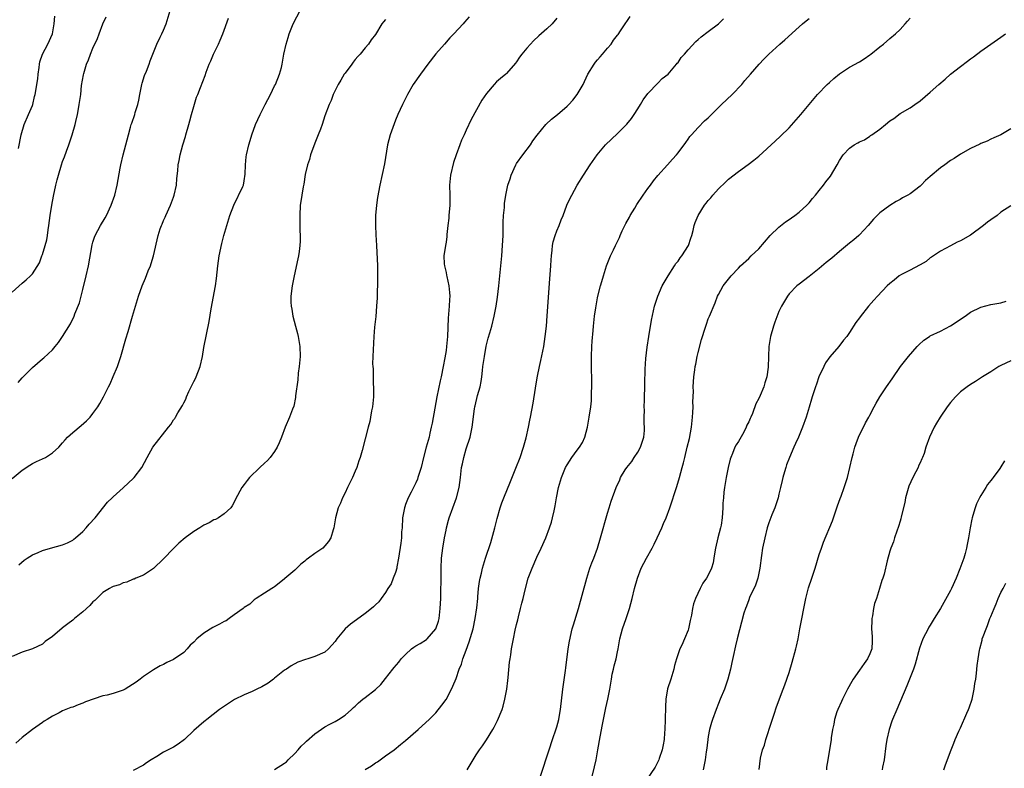
# Model space of a CAD drawing. Units: inches. Extents: x 2637000 to 2640000, y 1515000 to 1518000.
# Drawn here: x 2639330 to 2639526, y 1517717 to 1517866 of the extents above; entities that cross this region are included whole.
import ezdxf

# ---------------------------------------------------------------- set-up
doc = ezdxf.new("R2010")
doc.units = ezdxf.units.IN
doc.header["$MEASUREMENT"] = 0
doc.layers.add('LD26371515_10ft', color=62, linetype='Continuous')

msp = doc.modelspace()

# ---------------------------------------------------------------- linework, layer by layer
at = {"layer": 'LD26371515_10ft'}
for points, elevation in [([(2639330.34, 1517757.66), (2639331.39, 1517758.61), (2639331.96, 1517759), (2639333, 1517759.63), (2639334.13, 1517760.13), (2639335, 1517760.54), (2639336.6, 1517761), (2639339, 1517761.63), (2639339.95, 1517762.05), (2639341, 1517762.59), (2639341.24, 1517762.76), (2639341.53, 1517763), (2639343, 1517764.31), (2639343.67, 1517765), (2639344.25, 1517765.75), (2639345.47, 1517767), (2639347.89, 1517770.11), (2639348.81, 1517771), (2639349, 1517771.15), (2639351, 1517772.97), (2639352.04, 1517773.96), (2639353, 1517774.81), (2639353.19, 1517775), (2639354.68, 1517777), (2639355.73, 1517779), (2639356.88, 1517781), (2639360, 1517785), (2639360.46, 1517785.54), (2639361, 1517786.42), (2639361.27, 1517786.73), (2639361.37, 1517787), (2639361.84, 1517787.84), (2639362.74, 1517789.26), (2639363, 1517789.81), (2639363.43, 1517790.57), (2639363.57, 1517791), (2639364.04, 1517792.04), (2639365, 1517794.05), (2639365.35, 1517794.65), (2639365.5, 1517795), (2639366.25, 1517797), (2639366.7, 1517799), (2639367, 1517800.76), (2639368.04, 1517805.96), (2639368.46, 1517808.46), (2639369.33, 1517813), (2639369.53, 1517814.47), (2639369.78, 1517817), (2639370.05, 1517819), (2639370.55, 1517821.45), (2639370.96, 1517823), (2639371.52, 1517825), (2639372.14, 1517827), (2639372.97, 1517829.03), (2639374.72, 1517832.72), (2639374.83, 1517833), (2639375, 1517833.86), (2639375.2, 1517835.2), (2639375.23, 1517837), (2639375.38, 1517838.62), (2639375.45, 1517839), (2639375.91, 1517841), (2639376.17, 1517841.83), (2639376.49, 1517843), (2639377.25, 1517845), (2639378.17, 1517847), (2639379.15, 1517849), (2639380.18, 1517851), (2639381, 1517852.69), (2639381.17, 1517853), (2639382.02, 1517855), (2639382.37, 1517856.37), (2639382.51, 1517857), (2639382.86, 1517859), (2639383.3, 1517861), (2639383.71, 1517862.29), (2639383.89, 1517863), (2639384.72, 1517865), (2639387.54, 1517870.46)], 9320), ([(2639330.17, 1517793.83), (2639331, 1517794.8), (2639333, 1517796.83), (2639335, 1517798.53), (2639335.27, 1517798.73), (2639337, 1517800.32), (2639337.54, 1517801), (2639338.21, 1517801.79), (2639339, 1517802.96), (2639340.54, 1517805.46), (2639341.29, 1517807), (2639341.44, 1517807.44), (2639342.34, 1517809.66), (2639343, 1517812.31), (2639343.69, 1517815), (2639344.14, 1517817), (2639344.86, 1517821.14), (2639345, 1517821.66), (2639345.33, 1517822.67), (2639345.47, 1517823), (2639346.53, 1517825), (2639347.46, 1517826.54), (2639347.7, 1517827), (2639348.65, 1517829), (2639349.35, 1517831), (2639349.8, 1517833), (2639350.39, 1517836.39), (2639350.52, 1517837), (2639351.02, 1517839.02), (2639351.56, 1517841), (2639352.06, 1517843), (2639352.47, 1517844.47), (2639352.6, 1517845), (2639352.69, 1517845.31), (2639353.3, 1517847), (2639353.41, 1517847.41), (2639353.92, 1517849), (2639354.13, 1517849.87), (2639354.28, 1517851), (2639354.69, 1517853), (2639354.75, 1517853.25), (2639355.24, 1517854.76), (2639355.63, 1517855.63), (2639356.15, 1517857), (2639356.34, 1517857.66), (2639356.89, 1517859), (2639357.67, 1517861), (2639358.35, 1517862.35), (2639358.66, 1517863), (2639359, 1517863.73), (2639359.53, 1517865), (2639360.71, 1517869)], 9340), ([(2639329, 1517811.75), (2639331, 1517813.56), (2639331.79, 1517814.21), (2639332.66, 1517815), (2639333, 1517815.4), (2639334.4, 1517817.6), (2639334.9, 1517819), (2639335, 1517819.23), (2639335.56, 1517821), (2639335.87, 1517822.13), (2639336, 1517823), (2639336.13, 1517824.13), (2639336.27, 1517825), (2639336.52, 1517827), (2639336.84, 1517829), (2639337.18, 1517830.82), (2639337.64, 1517833), (2639337.93, 1517834.07), (2639338.15, 1517835), (2639338.77, 1517837), (2639339, 1517837.68), (2639339.37, 1517838.63), (2639339.76, 1517839.76), (2639340.22, 1517841), (2639340.9, 1517843), (2639341.47, 1517845), (2639341.63, 1517845.63), (2639341.94, 1517847), (2639342.17, 1517848.17), (2639342.3, 1517849), (2639342.58, 1517851), (2639342.77, 1517852.77), (2639343.12, 1517854.88), (2639343.18, 1517855.18), (2639343.75, 1517857), (2639344.16, 1517857.84), (2639344.51, 1517859), (2639345, 1517860.18), (2639345.9, 1517862.1), (2639346.25, 1517863), (2639346.98, 1517865.02), (2639347.6, 1517866.4)], 9350), ([(2639329, 1517774.78), (2639331, 1517776.46), (2639332.53, 1517777.47), (2639333, 1517777.75), (2639333.82, 1517778.18), (2639335, 1517778.7), (2639335.61, 1517779), (2639337, 1517779.87), (2639338.22, 1517781), (2639339, 1517781.85), (2639339.5, 1517782.5), (2639339.97, 1517783), (2639341, 1517783.94), (2639342.68, 1517785.32), (2639343.74, 1517786.26), (2639344.43, 1517787), (2639345, 1517787.7), (2639345.95, 1517789), (2639346.35, 1517789.65), (2639347.13, 1517791), (2639348.11, 1517793), (2639348.42, 1517793.58), (2639349.02, 1517795.02), (2639349.87, 1517797), (2639350.54, 1517799), (2639351.5, 1517802.5), (2639351.97, 1517803.97), (2639352.87, 1517807), (2639353.45, 1517809), (2639354.06, 1517811), (2639354.75, 1517813), (2639355.45, 1517814.55), (2639355.98, 1517815.98), (2639356.42, 1517817), (2639356.57, 1517817.43), (2639357.02, 1517819), (2639357.93, 1517823), (2639358.35, 1517824.35), (2639358.57, 1517825), (2639358.71, 1517825.29), (2639359, 1517825.97), (2639359.32, 1517826.68), (2639359.43, 1517827), (2639360.36, 1517829), (2639361, 1517830.61), (2639361.14, 1517831), (2639361.56, 1517833), (2639361.67, 1517834.33), (2639361.85, 1517835.85), (2639361.93, 1517837), (2639362.08, 1517837.92), (2639362.29, 1517839), (2639362.83, 1517841), (2639363.33, 1517842.67), (2639363.41, 1517843), (2639364, 1517845), (2639364.21, 1517845.79), (2639364.58, 1517847), (2639365, 1517848.59), (2639365.56, 1517850.44), (2639365.81, 1517851), (2639366.35, 1517852.35), (2639367.23, 1517854.77), (2639367.44, 1517855.44), (2639368.04, 1517857), (2639368.36, 1517857.64), (2639368.94, 1517859), (2639369.91, 1517861), (2639370.25, 1517861.75), (2639370.76, 1517863), (2639371.88, 1517866.12)], 9330), ([(2639419.59, 1517866.41), (2639418.66, 1517865.34), (2639418.39, 1517865), (2639416.56, 1517863), (2639415.78, 1517862.22), (2639414.68, 1517861), (2639413, 1517859.03), (2639411.42, 1517857), (2639409.92, 1517855), (2639408.52, 1517853), (2639407.34, 1517851), (2639406.35, 1517849), (2639405.48, 1517847), (2639405, 1517845.87), (2639404.44, 1517844.44), (2639403.91, 1517843), (2639403.38, 1517841), (2639402.8, 1517837.2), (2639401.86, 1517833), (2639401.42, 1517830.58), (2639401.19, 1517829), (2639401, 1517827), (2639401.01, 1517825), (2639401.12, 1517823.12), (2639401.23, 1517821), (2639401.41, 1517817), (2639401.44, 1517815.44), (2639401.44, 1517814.56), (2639401.33, 1517810.67), (2639401.25, 1517809), (2639401.07, 1517806.93), (2639400.85, 1517804.85), (2639400.71, 1517803), (2639400.52, 1517799), (2639400.46, 1517797.54), (2639400.48, 1517797), (2639400.54, 1517796.54), (2639400.53, 1517795), (2639400.53, 1517793.47), (2639400.6, 1517793), (2639400.62, 1517792.62), (2639400.6, 1517791), (2639400.42, 1517789), (2639400.26, 1517788.26), (2639400.04, 1517787), (2639399.87, 1517786.14), (2639399.54, 1517785), (2639398.35, 1517780.35), (2639397.96, 1517779), (2639397.71, 1517778.29), (2639397.32, 1517777), (2639397, 1517776.24), (2639396.45, 1517775), (2639395.48, 1517773), (2639395, 1517771.97), (2639394.49, 1517771), (2639394.07, 1517769.93), (2639393.63, 1517769), (2639393.1, 1517767), (2639392.77, 1517765), (2639392.65, 1517764.65), (2639392.15, 1517763), (2639391.68, 1517762.32), (2639391, 1517761.43), (2639390.55, 1517761), (2639389, 1517759.94), (2639387.76, 1517759), (2639387.31, 1517758.69), (2639387, 1517758.41), (2639386.2, 1517757.8), (2639385.42, 1517757), (2639385, 1517756.62), (2639383.06, 1517754.94), (2639383, 1517754.88), (2639381.93, 1517754.07), (2639381, 1517753.32), (2639380.82, 1517753.18), (2639380.49, 1517753), (2639379, 1517752.04), (2639377.37, 1517751), (2639377, 1517750.75), (2639376.1, 1517749.9), (2639375, 1517749.21), (2639374.76, 1517749), (2639373, 1517747.73), (2639372.04, 1517747), (2639371.41, 1517746.59), (2639371, 1517746.44), (2639370.11, 1517745.89), (2639368.77, 1517745.23), (2639367, 1517744.15), (2639365.6, 1517743), (2639365, 1517742.36), (2639364.29, 1517741.71), (2639363.72, 1517741), (2639363, 1517740.27), (2639361, 1517738.89), (2639359.68, 1517738.32), (2639359, 1517737.91), (2639358.36, 1517737.64), (2639357, 1517736.84), (2639355, 1517735.52), (2639354.37, 1517735), (2639353.59, 1517734.41), (2639351.43, 1517733), (2639351, 1517732.79), (2639349, 1517732.15), (2639347.81, 1517731.81), (2639347, 1517731.67), (2639343.53, 1517730.47), (2639343, 1517730.21), (2639342.08, 1517729.92), (2639341, 1517729.46), (2639340.65, 1517729.35), (2639339, 1517728.68), (2639338.29, 1517728.29), (2639337, 1517727.65), (2639335.94, 1517727), (2639335.36, 1517726.64), (2639335, 1517726.39), (2639333, 1517724.98), (2639331, 1517723.43), (2639329.72, 1517722.28)], 9300), ([(2639330.26, 1517840.26), (2639330.77, 1517843), (2639331.4, 1517845), (2639332.26, 1517847), (2639333, 1517848.77), (2639333.08, 1517849), (2639333.43, 1517850.57), (2639333.55, 1517851), (2639333.72, 1517851.72), (2639333.88, 1517853), (2639334.07, 1517854.07), (2639334.12, 1517855), (2639334.36, 1517856.36), (2639334.41, 1517857), (2639334.51, 1517857.49), (2639335.03, 1517858.97), (2639336.04, 1517861), (2639336.97, 1517863), (2639337.31, 1517865), (2639337.45, 1517866.55)], 9360), ([(2639437, 1517866.13), (2639436.02, 1517865), (2639435, 1517864), (2639433.39, 1517862.61), (2639432.36, 1517861.64), (2639431.72, 1517861), (2639431, 1517860.16), (2639430.04, 1517859), (2639429.59, 1517858.41), (2639429, 1517857.48), (2639428.79, 1517857.21), (2639427, 1517855.14), (2639426.85, 1517855), (2639425.82, 1517854.18), (2639425, 1517853.48), (2639424.55, 1517853), (2639423, 1517851.21), (2639422.12, 1517849.88), (2639420, 1517846), (2639419, 1517843.88), (2639418.6, 1517843), (2639418.08, 1517841.92), (2639417.76, 1517841), (2639417.02, 1517839), (2639416.51, 1517837.49), (2639415.9, 1517835), (2639415.7, 1517833), (2639415.74, 1517831), (2639415.74, 1517829), (2639415.56, 1517827), (2639415.53, 1517826.47), (2639415.37, 1517825), (2639415.19, 1517823.19), (2639415.18, 1517822.82), (2639415, 1517821.69), (2639414.87, 1517821), (2639414.57, 1517819), (2639414.63, 1517817.37), (2639414.68, 1517817), (2639414.75, 1517816.75), (2639415, 1517815.69), (2639415.12, 1517815.12), (2639415.15, 1517814.85), (2639415.56, 1517813), (2639415.71, 1517811.71), (2639415.73, 1517811), (2639415.66, 1517810.34), (2639415.6, 1517809), (2639415.41, 1517806.59), (2639415.3, 1517803), (2639415.12, 1517801), (2639415, 1517800.21), (2639414.75, 1517798.75), (2639414.41, 1517797), (2639414.01, 1517795), (2639413.82, 1517794.18), (2639413.2, 1517791), (2639412.78, 1517788.78), (2639412.24, 1517785.76), (2639412.09, 1517785), (2639411.81, 1517783.81), (2639411.63, 1517783), (2639411.07, 1517781), (2639410.54, 1517779), (2639410.05, 1517777), (2639409.44, 1517775), (2639409.32, 1517774.68), (2639409, 1517773.96), (2639408.07, 1517772.07), (2639407.52, 1517771), (2639407.36, 1517770.64), (2639407, 1517769.63), (2639406.81, 1517769.19), (2639406.76, 1517769), (2639406.4, 1517767), (2639406.28, 1517765), (2639406.21, 1517764.21), (2639406.16, 1517763), (2639406.04, 1517761.96), (2639405.6, 1517759), (2639405.27, 1517757.27), (2639405.23, 1517757), (2639405, 1517756.17), (2639404.55, 1517755), (2639404.1, 1517753.9), (2639403.48, 1517753), (2639403, 1517752.22), (2639402.14, 1517751), (2639401.69, 1517750.31), (2639401, 1517749.76), (2639400.65, 1517749.35), (2639400.23, 1517749), (2639399, 1517748.04), (2639397.25, 1517746.75), (2639396.08, 1517745.92), (2639395, 1517745), (2639393.35, 1517743), (2639393, 1517742.47), (2639391.68, 1517741), (2639391, 1517740.36), (2639389, 1517739.48), (2639387.6, 1517739), (2639387.12, 1517738.88), (2639385.63, 1517738.37), (2639384.33, 1517737.67), (2639383.37, 1517737), (2639383, 1517736.8), (2639381, 1517735.21), (2639380.78, 1517735), (2639379.77, 1517734.23), (2639378.5, 1517733.5), (2639377.48, 1517733), (2639376.57, 1517732.57), (2639375, 1517731.91), (2639373.06, 1517730.94), (2639371.85, 1517730.15), (2639370.13, 1517729), (2639367.56, 1517727), (2639367.26, 1517726.74), (2639367, 1517726.55), (2639365, 1517724.78), (2639363.15, 1517723), (2639361.92, 1517722.08), (2639361, 1517721.53), (2639359, 1517720.5), (2639357.68, 1517719.68), (2639356.53, 1517719), (2639355.61, 1517718.39), (2639355, 1517717.92), (2639353, 1517716.89)], 9290), ([(2639381, 1517717.05), (2639383, 1517718.34), (2639383.38, 1517718.62), (2639383.72, 1517719), (2639385, 1517720.25), (2639385.66, 1517721), (2639386.3, 1517721.7), (2639387, 1517722.35), (2639387.32, 1517722.68), (2639389, 1517724.14), (2639391, 1517725.53), (2639391.94, 1517726.06), (2639393, 1517726.57), (2639393.71, 1517727), (2639395, 1517727.85), (2639396.27, 1517729), (2639396.64, 1517729.36), (2639397, 1517729.65), (2639397.68, 1517730.32), (2639398.49, 1517731), (2639399, 1517731.37), (2639401, 1517732.93), (2639402.06, 1517733.94), (2639403, 1517735.1), (2639404.49, 1517737), (2639404.7, 1517737.3), (2639405.64, 1517738.36), (2639406.13, 1517739), (2639407, 1517739.92), (2639408.19, 1517741), (2639408.65, 1517741.35), (2639409, 1517741.58), (2639409.91, 1517742.09), (2639411.13, 1517742.87), (2639411.27, 1517743), (2639412.99, 1517745), (2639413.5, 1517746.5), (2639413.62, 1517747), (2639413.87, 1517749), (2639413.95, 1517751), (2639414.03, 1517756.03), (2639414.03, 1517757), (2639414.11, 1517759), (2639414.34, 1517761), (2639414.69, 1517763), (2639415, 1517764.56), (2639415.09, 1517765), (2639415.49, 1517766.51), (2639415.63, 1517767), (2639416.33, 1517769), (2639417.05, 1517770.95), (2639417.6, 1517773), (2639417.89, 1517775), (2639418.1, 1517777), (2639418.27, 1517777.73), (2639418.51, 1517779), (2639419, 1517780.67), (2639419.77, 1517783), (2639419.99, 1517783.99), (2639420.2, 1517785), (2639420.64, 1517788.64), (2639420.7, 1517789), (2639420.77, 1517789.23), (2639421.24, 1517791.24), (2639421.75, 1517793), (2639421.95, 1517794.05), (2639422.1, 1517795), (2639422.26, 1517796.26), (2639422.33, 1517797), (2639422.6, 1517799), (2639422.96, 1517801.04), (2639423.37, 1517802.63), (2639423.71, 1517803.71), (2639424.08, 1517805), (2639424.58, 1517807), (2639424.96, 1517809), (2639425.21, 1517810.79), (2639425.48, 1517813), (2639425.69, 1517815), (2639426.07, 1517819), (2639426.22, 1517821), (2639426.3, 1517823), (2639426.33, 1517824.33), (2639426.33, 1517825), (2639426.32, 1517825.68), (2639426.4, 1517827), (2639426.58, 1517828.58), (2639426.57, 1517829), (2639426.62, 1517829.38), (2639426.86, 1517831), (2639427.28, 1517833), (2639427.73, 1517834.27), (2639427.92, 1517835), (2639428.84, 1517837), (2639429, 1517837.27), (2639430.21, 1517839), (2639431.72, 1517841), (2639432.23, 1517841.77), (2639433.07, 1517842.93), (2639434.78, 1517845), (2639434.88, 1517845.12), (2639435.89, 1517846.11), (2639437.09, 1517847), (2639439, 1517848.66), (2639439.35, 1517849), (2639440.12, 1517849.88), (2639441.03, 1517850.97), (2639442.19, 1517853), (2639442.47, 1517853.53), (2639443.14, 1517855), (2639444.36, 1517857), (2639444.62, 1517857.38), (2639445, 1517857.84), (2639445.53, 1517858.47), (2639446.01, 1517859), (2639447, 1517860.18), (2639447.72, 1517861), (2639448.22, 1517861.78), (2639449, 1517862.74), (2639449.1, 1517862.9), (2639449.6, 1517863.6), (2639450.51, 1517865), (2639451, 1517865.65), (2639451.54, 1517866.46)], 9280), ([(2639419.2, 1517717), (2639420.38, 1517719), (2639421, 1517720.01), (2639421.64, 1517721), (2639422.22, 1517721.78), (2639423.04, 1517722.96), (2639424.31, 1517725), (2639424.55, 1517725.44), (2639425.22, 1517726.78), (2639426.12, 1517729), (2639426.33, 1517729.67), (2639426.68, 1517731), (2639427.06, 1517733), (2639427.28, 1517734.72), (2639427.35, 1517735.35), (2639427.61, 1517738.39), (2639427.69, 1517739), (2639427.83, 1517739.83), (2639428, 1517741), (2639428.38, 1517743), (2639428.73, 1517744.73), (2639429, 1517745.82), (2639429.25, 1517746.75), (2639429.38, 1517747.38), (2639429.8, 1517749), (2639430.04, 1517750.04), (2639430.29, 1517751), (2639430.69, 1517752.69), (2639431.32, 1517755), (2639432.05, 1517757), (2639433, 1517759.17), (2639433.89, 1517761), (2639434.77, 1517763), (2639435.54, 1517765), (2639435.89, 1517766.11), (2639436.13, 1517767), (2639436.42, 1517768.42), (2639436.63, 1517769.37), (2639436.89, 1517771), (2639437.28, 1517773), (2639437.87, 1517775), (2639438.71, 1517777), (2639439, 1517777.51), (2639439.96, 1517779), (2639441, 1517780.43), (2639441.44, 1517781), (2639442.04, 1517781.96), (2639442.53, 1517783), (2639443.05, 1517785), (2639443.4, 1517787), (2639443.69, 1517789), (2639443.81, 1517790.19), (2639443.86, 1517791), (2639443.86, 1517791.86), (2639443.9, 1517793), (2639443.89, 1517794.11), (2639443.81, 1517797), (2639443.84, 1517799), (2639443.94, 1517801), (2639443.98, 1517802.02), (2639444.16, 1517804.16), (2639444.21, 1517805), (2639444.3, 1517805.7), (2639444.45, 1517807), (2639444.67, 1517808.67), (2639445, 1517810.63), (2639445.07, 1517811), (2639445.6, 1517813), (2639445.89, 1517813.89), (2639446.21, 1517815), (2639446.83, 1517817), (2639447.63, 1517819), (2639448.18, 1517820.18), (2639448.59, 1517821), (2639448.74, 1517821.26), (2639449.38, 1517822.62), (2639449.51, 1517823), (2639449.92, 1517823.92), (2639450.43, 1517825), (2639450.63, 1517825.37), (2639451.35, 1517826.65), (2639451.53, 1517827), (2639452.41, 1517828.41), (2639452.85, 1517829.15), (2639454.11, 1517831), (2639455, 1517832.35), (2639455.51, 1517833), (2639456.13, 1517833.87), (2639457, 1517834.93), (2639458.9, 1517837), (2639459.87, 1517838.13), (2639460.67, 1517839), (2639461, 1517839.42), (2639462.52, 1517841.48), (2639463, 1517842.09), (2639463.35, 1517842.65), (2639463.68, 1517843), (2639465, 1517844.43), (2639466.26, 1517845.74), (2639467, 1517846.38), (2639467.29, 1517846.71), (2639469.64, 1517849), (2639471.72, 1517851), (2639473.65, 1517853), (2639474.27, 1517853.73), (2639475.39, 1517855), (2639477.09, 1517857), (2639478.01, 1517857.99), (2639479, 1517859), (2639481.21, 1517861), (2639482.16, 1517861.84), (2639485, 1517864.42), (2639485.68, 1517865), (2639486.42, 1517865.58), (2639487, 1517866.07)], 9260), ([(2639433.74, 1517715.74), (2639435.43, 1517721), (2639436.11, 1517723), (2639436.87, 1517725.13), (2639437, 1517725.56), (2639437.39, 1517727), (2639437.46, 1517727.46), (2639437.73, 1517729), (2639438.18, 1517733), (2639438.71, 1517736.71), (2639438.75, 1517737.25), (2639439.2, 1517741), (2639439.45, 1517742.55), (2639440.04, 1517745), (2639440.25, 1517745.75), (2639441.24, 1517749), (2639442.9, 1517755), (2639443.54, 1517757), (2639443.91, 1517758.09), (2639444.28, 1517759), (2639445.01, 1517761), (2639445.64, 1517763), (2639447, 1517767.91), (2639447.32, 1517769), (2639447.72, 1517770.28), (2639448.71, 1517773), (2639449.44, 1517774.56), (2639449.6, 1517775), (2639450.53, 1517776.53), (2639450.83, 1517777), (2639451.81, 1517778.19), (2639452.31, 1517779), (2639453, 1517780.06), (2639453.57, 1517781), (2639454.23, 1517783), (2639454.34, 1517784.34), (2639454.35, 1517785), (2639454.31, 1517785.69), (2639454.3, 1517787), (2639454.33, 1517788.33), (2639454.31, 1517789), (2639454.36, 1517790.36), (2639454.44, 1517793.56), (2639454.47, 1517796.47), (2639454.59, 1517798.59), (2639454.86, 1517800.86), (2639455.2, 1517803), (2639455.77, 1517806.23), (2639456.35, 1517809), (2639456.96, 1517811), (2639457.87, 1517813), (2639459.02, 1517815), (2639460.32, 1517817), (2639460.57, 1517817.43), (2639461, 1517817.95), (2639461.43, 1517818.57), (2639461.76, 1517819), (2639463.06, 1517821), (2639463.52, 1517822.48), (2639463.74, 1517823), (2639464.03, 1517824.03), (2639464.22, 1517825), (2639464.42, 1517825.58), (2639464.96, 1517827), (2639466.23, 1517829), (2639466.59, 1517829.41), (2639467, 1517829.98), (2639467.5, 1517830.5), (2639467.9, 1517831), (2639469, 1517832.28), (2639470.41, 1517833.59), (2639471, 1517834.19), (2639473, 1517835.72), (2639474.91, 1517837.09), (2639476.04, 1517837.96), (2639477, 1517838.77), (2639480.27, 1517841.73), (2639481.3, 1517842.7), (2639483, 1517844.36), (2639485.36, 1517847), (2639487, 1517849.03), (2639488.62, 1517851), (2639490.59, 1517853), (2639491, 1517853.35), (2639491.85, 1517854.15), (2639493, 1517855.1), (2639495, 1517856.4), (2639496.13, 1517857), (2639496.68, 1517857.32), (2639497, 1517857.49), (2639497.92, 1517858.08), (2639499, 1517858.82), (2639499.24, 1517859), (2639501, 1517860.47), (2639501.73, 1517861), (2639503, 1517862.1), (2639504.13, 1517863), (2639505, 1517863.9), (2639506.02, 1517865), (2639506.47, 1517865.53), (2639507, 1517866.11)], 9250), ([(2639403, 1517865.89), (2639402.58, 1517865.42), (2639402.27, 1517865), (2639401, 1517862.91), (2639400.19, 1517861.81), (2639399.62, 1517861), (2639399, 1517860.23), (2639397.96, 1517859), (2639397.5, 1517858.5), (2639397, 1517857.93), (2639396.59, 1517857.41), (2639396.33, 1517857), (2639395, 1517855.24), (2639394.84, 1517855), (2639394.18, 1517853.82), (2639393.62, 1517853), (2639392.6, 1517851), (2639392.21, 1517849.79), (2639391.83, 1517849), (2639391, 1517846.74), (2639390.43, 1517845), (2639390.1, 1517844.1), (2639389.68, 1517843), (2639389, 1517841.32), (2639388.16, 1517839), (2639387.92, 1517838.08), (2639387.55, 1517837), (2639387.11, 1517835.11), (2639386.79, 1517833.21), (2639386.67, 1517832.67), (2639386.39, 1517831), (2639386.23, 1517829.77), (2639386.11, 1517829), (2639386, 1517827), (2639386.03, 1517825.97), (2639386.03, 1517824.03), (2639386.1, 1517823), (2639386.11, 1517821.89), (2639386.05, 1517821), (2639385.87, 1517819.87), (2639385.77, 1517819), (2639385.65, 1517818.35), (2639384.89, 1517815), (2639384.51, 1517813), (2639384.26, 1517811), (2639384.24, 1517809.76), (2639384.28, 1517809), (2639384.42, 1517808.42), (2639384.62, 1517807), (2639385.14, 1517805), (2639385.54, 1517803.54), (2639385.67, 1517803), (2639386.01, 1517801), (2639386.07, 1517799), (2639385.9, 1517797), (2639385.72, 1517795.72), (2639385.6, 1517794.4), (2639385.19, 1517791.19), (2639385.16, 1517790.84), (2639384.82, 1517789.18), (2639384.56, 1517788.56), (2639383.97, 1517787), (2639383.1, 1517785), (2639382.38, 1517783), (2639381.91, 1517781.91), (2639381.54, 1517781), (2639381, 1517780.14), (2639380.13, 1517779), (2639379.6, 1517778.4), (2639379, 1517777.84), (2639378.07, 1517777), (2639376.04, 1517775), (2639375.58, 1517774.42), (2639375, 1517773.64), (2639374.5, 1517773), (2639373.29, 1517770.71), (2639373, 1517770.12), (2639372.62, 1517769.38), (2639372.34, 1517769), (2639371, 1517767.81), (2639369.91, 1517767), (2639369.3, 1517766.7), (2639369, 1517766.6), (2639368.02, 1517765.98), (2639367, 1517765.55), (2639366.17, 1517765), (2639365, 1517764.29), (2639363.29, 1517763), (2639362.04, 1517761.96), (2639361, 1517760.93), (2639359, 1517758.89), (2639357, 1517756.98), (2639355, 1517755.61), (2639353.49, 1517755), (2639353.15, 1517754.85), (2639353, 1517754.8), (2639351.76, 1517754.24), (2639351, 1517754.09), (2639350.27, 1517753.73), (2639349, 1517753.37), (2639348.77, 1517753.23), (2639348.32, 1517753), (2639347, 1517752.21), (2639345.77, 1517751), (2639345.4, 1517750.6), (2639345, 1517750.35), (2639344.41, 1517749.59), (2639343, 1517748.38), (2639341.35, 1517747), (2639341.17, 1517746.83), (2639341, 1517746.72), (2639340.02, 1517745.98), (2639339, 1517745.15), (2639338.9, 1517745.1), (2639337, 1517743.49), (2639335.55, 1517742.45), (2639335, 1517741.97), (2639333, 1517740.98), (2639331, 1517740.37), (2639329, 1517739.51)], 9310), ([(2639399, 1517717.09), (2639400.23, 1517717.77), (2639401, 1517718.38), (2639401.4, 1517718.6), (2639403, 1517719.78), (2639404.72, 1517721), (2639405.98, 1517722.02), (2639407, 1517722.82), (2639409.49, 1517725), (2639410.26, 1517725.74), (2639411.65, 1517727), (2639413, 1517728.33), (2639414.18, 1517729.82), (2639415, 1517730.99), (2639416.08, 1517733), (2639416.38, 1517733.62), (2639417, 1517735.13), (2639417.61, 1517737), (2639418.04, 1517737.96), (2639418.33, 1517739), (2639419, 1517740.74), (2639419.61, 1517742.39), (2639420.36, 1517745), (2639420.8, 1517747), (2639421.13, 1517749.13), (2639421.3, 1517751), (2639421.34, 1517751.34), (2639421.47, 1517753), (2639421.62, 1517754.38), (2639421.76, 1517755), (2639422.02, 1517756.02), (2639422.22, 1517757), (2639422.81, 1517759), (2639423.86, 1517762.14), (2639424.68, 1517765), (2639425.15, 1517766.85), (2639425.75, 1517769), (2639426.05, 1517769.95), (2639426.46, 1517771), (2639427.8, 1517774.2), (2639428.87, 1517776.87), (2639429.69, 1517779), (2639430.36, 1517781), (2639430.86, 1517782.86), (2639431.34, 1517785), (2639431.62, 1517786.38), (2639431.77, 1517787), (2639432.28, 1517789.72), (2639432.73, 1517792.73), (2639432.82, 1517793.18), (2639433.13, 1517795.13), (2639433.51, 1517797), (2639433.8, 1517798.2), (2639434.39, 1517801), (2639434.69, 1517803), (2639434.89, 1517805), (2639435.06, 1517807.06), (2639435.6, 1517814.4), (2639435.78, 1517817), (2639435.84, 1517818.16), (2639435.91, 1517819), (2639436.07, 1517820.07), (2639436.14, 1517821), (2639436.27, 1517821.73), (2639436.66, 1517823), (2639437, 1517823.94), (2639437.43, 1517825), (2639437.85, 1517826.15), (2639438.2, 1517827), (2639438.98, 1517829), (2639439.61, 1517830.39), (2639439.92, 1517831), (2639441, 1517833), (2639442.24, 1517835), (2639443.58, 1517837), (2639444.97, 1517839), (2639446.65, 1517841), (2639449, 1517843.22), (2639450.88, 1517845.12), (2639451.76, 1517846.24), (2639452.29, 1517847), (2639453, 1517848.15), (2639453.57, 1517849), (2639454.08, 1517849.92), (2639455, 1517851.17), (2639457, 1517853.2), (2639457.87, 1517854.13), (2639459.01, 1517855), (2639460.72, 1517857), (2639460.83, 1517857.17), (2639461, 1517857.34), (2639461.65, 1517858.35), (2639462.29, 1517859), (2639463, 1517859.84), (2639464.5, 1517861.5), (2639465, 1517861.91), (2639465.55, 1517862.45), (2639467, 1517863.5), (2639469, 1517865.01), (2639470.03, 1517865.97)], 9270), ([(2639443.63, 1517714.37), (2639444.42, 1517717.58), (2639444.74, 1517719), (2639445.11, 1517721), (2639445.53, 1517723.53), (2639446, 1517726), (2639446.71, 1517729.29), (2639447.11, 1517731), (2639447.47, 1517733), (2639447.78, 1517735), (2639447.96, 1517735.96), (2639448.18, 1517737), (2639448.36, 1517737.64), (2639448.7, 1517739), (2639449, 1517740.4), (2639449.13, 1517741), (2639449.48, 1517743), (2639449.99, 1517745), (2639450.7, 1517747), (2639451.37, 1517749), (2639451.9, 1517751), (2639452.39, 1517753), (2639452.93, 1517755), (2639453.71, 1517757), (2639454.75, 1517759), (2639455.9, 1517761), (2639456.25, 1517761.75), (2639456.89, 1517763), (2639457.77, 1517765), (2639458.13, 1517765.87), (2639458.62, 1517767), (2639459.35, 1517769), (2639460.77, 1517773.23), (2639461.3, 1517775), (2639461.82, 1517777), (2639462.08, 1517777.92), (2639462.33, 1517779), (2639462.83, 1517781), (2639463.25, 1517782.75), (2639463.67, 1517785), (2639463.87, 1517787), (2639463.93, 1517787.93), (2639463.97, 1517789), (2639463.96, 1517790.04), (2639464.04, 1517792.04), (2639464.02, 1517793), (2639464.05, 1517793.95), (2639464.14, 1517795), (2639464.35, 1517796.35), (2639464.42, 1517797), (2639464.51, 1517797.49), (2639464.82, 1517799), (2639465, 1517799.82), (2639465.64, 1517802.36), (2639465.84, 1517803), (2639466.26, 1517804.26), (2639466.61, 1517805.39), (2639467, 1517806.47), (2639467.26, 1517807), (2639468.36, 1517809.64), (2639468.85, 1517811), (2639469, 1517811.32), (2639469.97, 1517813), (2639471, 1517814.36), (2639471.51, 1517815), (2639473, 1517816.55), (2639473.4, 1517817), (2639475, 1517818.45), (2639475.52, 1517819), (2639477, 1517820.37), (2639479.25, 1517823), (2639481, 1517824.68), (2639482.27, 1517825.73), (2639483, 1517826.18), (2639483.47, 1517826.53), (2639484.18, 1517827), (2639485, 1517827.64), (2639486.5, 1517829), (2639487, 1517829.51), (2639487.66, 1517830.34), (2639488.23, 1517831), (2639489, 1517831.94), (2639489.81, 1517833), (2639490.31, 1517833.69), (2639491.19, 1517834.81), (2639492.56, 1517837), (2639493, 1517837.88), (2639493.75, 1517839), (2639495, 1517840.35), (2639495.92, 1517841), (2639496.63, 1517841.37), (2639497, 1517841.59), (2639497.99, 1517842.01), (2639499, 1517842.75), (2639499.17, 1517842.83), (2639499.4, 1517843), (2639501, 1517844.13), (2639502.12, 1517845), (2639503, 1517845.77), (2639503.75, 1517846.25), (2639505, 1517847.22), (2639507, 1517848.37), (2639507.96, 1517849), (2639509, 1517849.72), (2639511, 1517851.46), (2639512.73, 1517853), (2639513.98, 1517854.02), (2639515.04, 1517855), (2639517, 1517856.55), (2639518.41, 1517857.59), (2639519, 1517858.07), (2639519.55, 1517858.45), (2639521, 1517859.55), (2639525, 1517862.33), (2639525.9, 1517863)], 9240), ([(2639527, 1517844.16), (2639525, 1517842.99), (2639523.61, 1517842.39), (2639523, 1517842.09), (2639522.25, 1517841.75), (2639521, 1517841.24), (2639520.84, 1517841.16), (2639519, 1517840.29), (2639517, 1517839.12), (2639515.73, 1517838.27), (2639515, 1517837.86), (2639513.86, 1517837), (2639513, 1517836.41), (2639511, 1517834.69), (2639510.08, 1517833.92), (2639509.2, 1517833), (2639509, 1517832.81), (2639507, 1517831.26), (2639506.55, 1517831), (2639505.51, 1517830.49), (2639505, 1517830.16), (2639504.23, 1517829.77), (2639503, 1517828.98), (2639501, 1517827.49), (2639499.74, 1517826.26), (2639498.68, 1517825), (2639497, 1517823.14), (2639496.86, 1517823), (2639495.82, 1517822.18), (2639495, 1517821.46), (2639493, 1517819.82), (2639491.48, 1517818.52), (2639490.37, 1517817.63), (2639489, 1517816.46), (2639487, 1517814.9), (2639485, 1517813.37), (2639484.56, 1517813), (2639483, 1517811.44), (2639482.67, 1517811), (2639481.51, 1517809), (2639481, 1517807.91), (2639480.19, 1517805.81), (2639479.92, 1517805), (2639479.34, 1517803), (2639479.02, 1517801), (2639478.94, 1517799), (2639478.89, 1517796.89), (2639478.61, 1517795), (2639478.19, 1517793.81), (2639477.98, 1517793), (2639477.25, 1517791.25), (2639477, 1517790.69), (2639476.4, 1517789.6), (2639475.73, 1517787.73), (2639475.41, 1517787), (2639475.27, 1517786.73), (2639475, 1517786.07), (2639474.63, 1517785.37), (2639474.52, 1517785), (2639474.01, 1517784.01), (2639473, 1517782.14), (2639472.54, 1517781.46), (2639472.29, 1517781), (2639471.79, 1517779.79), (2639471.44, 1517779), (2639471.35, 1517778.65), (2639470.92, 1517777), (2639470.54, 1517775), (2639470.22, 1517773), (2639470.1, 1517772.1), (2639469.98, 1517771), (2639469.9, 1517769.9), (2639469.86, 1517769), (2639469.76, 1517767), (2639469.52, 1517765.52), (2639469.42, 1517765), (2639468.87, 1517763), (2639468.43, 1517761), (2639468.28, 1517760.28), (2639468.12, 1517759), (2639467.95, 1517758.05), (2639467.63, 1517757), (2639467, 1517755.62), (2639466.62, 1517755), (2639465.93, 1517754.07), (2639465.36, 1517753), (2639464.43, 1517751), (2639464.05, 1517749.95), (2639463.89, 1517749), (2639463.69, 1517747.69), (2639463.4, 1517746.6), (2639463.09, 1517745), (2639463, 1517744.72), (2639462.31, 1517743), (2639461.73, 1517741.73), (2639461.38, 1517741), (2639460.67, 1517739), (2639460.31, 1517737.69), (2639460.19, 1517737), (2639459.59, 1517735), (2639458.93, 1517733.07), (2639458.55, 1517731), (2639458.48, 1517729.52), (2639458.47, 1517727), (2639458.4, 1517725), (2639458.33, 1517724.33), (2639458.22, 1517723), (2639458.06, 1517721.94), (2639457.84, 1517721), (2639457.25, 1517719.25), (2639457.18, 1517719), (2639457, 1517718.59), (2639456.45, 1517717.55), (2639454.76, 1517715)], 9230), ([(2639527, 1517828.92), (2639525, 1517827.63), (2639524.23, 1517827), (2639523, 1517826.09), (2639522.36, 1517825.64), (2639521.54, 1517825), (2639519, 1517823.1), (2639517, 1517821.95), (2639516.34, 1517821.66), (2639515, 1517820.99), (2639513, 1517819.89), (2639511.27, 1517818.73), (2639511, 1517818.56), (2639510.16, 1517817.84), (2639509, 1517817.22), (2639508.88, 1517817.12), (2639507, 1517816.14), (2639505.27, 1517815.27), (2639504.82, 1517815), (2639503.87, 1517814.13), (2639503, 1517813.48), (2639502.47, 1517813), (2639500.54, 1517811), (2639499.82, 1517810.18), (2639498.75, 1517809), (2639497.11, 1517806.89), (2639497, 1517806.71), (2639496.27, 1517805.73), (2639495, 1517803.79), (2639494.43, 1517803), (2639493.78, 1517802.22), (2639492.86, 1517801), (2639491.08, 1517798.92), (2639490.26, 1517797.74), (2639489.89, 1517797), (2639488.94, 1517795), (2639488.46, 1517793.54), (2639488.23, 1517793), (2639487.83, 1517791.83), (2639487.58, 1517791), (2639487.47, 1517790.53), (2639486.98, 1517788.98), (2639486.4, 1517787), (2639485.7, 1517785), (2639484.88, 1517783), (2639484.27, 1517781.73), (2639483.98, 1517781), (2639483.09, 1517779), (2639482.49, 1517777.51), (2639482.34, 1517777), (2639482.1, 1517776.1), (2639481.77, 1517775), (2639481.61, 1517774.39), (2639481.33, 1517773), (2639481, 1517771.69), (2639480.85, 1517771), (2639480.4, 1517769.6), (2639480.18, 1517769), (2639479.59, 1517767.59), (2639479, 1517766), (2639478.69, 1517765), (2639478.18, 1517763), (2639477.77, 1517761), (2639477.55, 1517759.55), (2639477.21, 1517757), (2639476.79, 1517755), (2639476.37, 1517753.63), (2639475.19, 1517751.19), (2639475, 1517750.72), (2639474.55, 1517749.45), (2639474.34, 1517749), (2639474.06, 1517748.06), (2639472.74, 1517743), (2639472.39, 1517741.61), (2639472.25, 1517741), (2639472.08, 1517740.08), (2639471.68, 1517738.32), (2639471.42, 1517737), (2639470.89, 1517735), (2639470.2, 1517733), (2639469.38, 1517731), (2639469, 1517730.14), (2639468.54, 1517729), (2639467.8, 1517727), (2639467.62, 1517726.38), (2639467.26, 1517725), (2639467, 1517723.59), (2639466.68, 1517721.32), (2639466.58, 1517720.58), (2639466.35, 1517719), (2639465.97, 1517717)], 9220), ([(2639477.08, 1517717.08), (2639477.34, 1517719.34), (2639477.74, 1517721), (2639478.12, 1517721.88), (2639478.38, 1517723), (2639479.55, 1517726.45), (2639480.06, 1517728.06), (2639480.5, 1517729.5), (2639481.85, 1517733), (2639482.16, 1517733.84), (2639483, 1517736.34), (2639483.63, 1517738.37), (2639484.35, 1517741), (2639484.47, 1517741.53), (2639484.78, 1517743), (2639485.16, 1517745), (2639486.34, 1517751), (2639486.86, 1517753.14), (2639487.53, 1517755), (2639488.21, 1517757), (2639489, 1517759.7), (2639489.43, 1517761), (2639489.85, 1517762.15), (2639491.61, 1517766.39), (2639491.8, 1517767), (2639492.19, 1517768.19), (2639492.64, 1517769.36), (2639493.17, 1517770.83), (2639493.33, 1517771.33), (2639493.94, 1517773), (2639494.58, 1517775), (2639495.07, 1517777), (2639495.5, 1517779), (2639495.69, 1517779.69), (2639496.03, 1517781), (2639496.28, 1517781.72), (2639496.8, 1517783), (2639497, 1517783.45), (2639497.78, 1517785), (2639498.17, 1517785.83), (2639498.83, 1517787), (2639499, 1517787.34), (2639499.91, 1517789), (2639500.28, 1517789.72), (2639501.02, 1517791), (2639502.3, 1517793), (2639503.42, 1517794.58), (2639505.12, 1517797), (2639506.67, 1517799), (2639508.43, 1517801), (2639508.71, 1517801.29), (2639509.75, 1517802.25), (2639510.87, 1517803), (2639511, 1517803.08), (2639513, 1517804.04), (2639515, 1517805.09), (2639516.15, 1517805.85), (2639517, 1517806.44), (2639517.89, 1517807), (2639519, 1517807.83), (2639521, 1517808.82), (2639523, 1517809.32), (2639525, 1517809.66), (2639526.02, 1517809.98)], 9210), ([(2639527, 1517798.12), (2639525, 1517797.21), (2639524.62, 1517797), (2639523, 1517795.97), (2639521.37, 1517795), (2639521.16, 1517794.84), (2639519.97, 1517794.03), (2639519, 1517793.48), (2639518.3, 1517793), (2639517, 1517792), (2639516.01, 1517791), (2639515, 1517789.89), (2639514.32, 1517789), (2639512.95, 1517787), (2639512.25, 1517785.75), (2639511.78, 1517785), (2639510.86, 1517783), (2639510.14, 1517781), (2639509.78, 1517779.78), (2639509.48, 1517779), (2639509.32, 1517778.68), (2639509, 1517777.91), (2639508.68, 1517777.32), (2639508.57, 1517777), (2639508.15, 1517776.15), (2639507.53, 1517775), (2639506.74, 1517773.26), (2639506.1, 1517771), (2639505.94, 1517770.06), (2639505.23, 1517767.23), (2639505.17, 1517766.83), (2639505, 1517766.33), (2639504.71, 1517765.29), (2639504.34, 1517764.34), (2639503.92, 1517763), (2639503.73, 1517762.27), (2639503.2, 1517761), (2639503, 1517760.38), (2639502.46, 1517758.46), (2639501.83, 1517755.83), (2639501.59, 1517755), (2639501.42, 1517754.58), (2639500.96, 1517752.96), (2639500.31, 1517751), (2639499.97, 1517750.03), (2639499.76, 1517749), (2639499.53, 1517747.53), (2639499.41, 1517747), (2639499.39, 1517746.61), (2639499.35, 1517745), (2639499.47, 1517743.47), (2639499.5, 1517743), (2639499.46, 1517742.54), (2639499.4, 1517741), (2639499, 1517740), (2639498.55, 1517739), (2639497.89, 1517738.11), (2639497, 1517736.77), (2639495.71, 1517735), (2639495.44, 1517734.56), (2639494.6, 1517733), (2639493.6, 1517731), (2639493.43, 1517730.57), (2639492.68, 1517729), (2639492.51, 1517728.51), (2639492.03, 1517727), (2639491.9, 1517726.1), (2639491.64, 1517725), (2639491.37, 1517723.37), (2639491.33, 1517723), (2639490.72, 1517719), (2639490.45, 1517717.55), (2639490.45, 1517717)], 9200), ([(2639525.7, 1517778.3), (2639525, 1517777.1), (2639524.81, 1517776.81), (2639523.48, 1517775), (2639523.25, 1517774.75), (2639523, 1517774.39), (2639522.37, 1517773.63), (2639522.01, 1517773), (2639521, 1517771.43), (2639520.75, 1517771), (2639520.19, 1517769.81), (2639519.88, 1517769), (2639519.47, 1517767.47), (2639519.33, 1517767), (2639519.27, 1517766.73), (2639518.94, 1517765), (2639518.59, 1517763), (2639518.31, 1517761.69), (2639518.19, 1517761), (2639517.9, 1517759.9), (2639517.64, 1517759), (2639516.88, 1517756.88), (2639516.11, 1517755), (2639515.2, 1517753), (2639515, 1517752.61), (2639513, 1517749), (2639511.77, 1517747), (2639511, 1517745.7), (2639510.72, 1517745.28), (2639510.56, 1517745), (2639509.53, 1517743), (2639508.86, 1517741.14), (2639508.03, 1517737.97), (2639507.67, 1517737), (2639506.35, 1517733.65), (2639504.34, 1517729), (2639503.51, 1517727), (2639503.37, 1517726.63), (2639502.84, 1517725), (2639502.4, 1517723), (2639502.21, 1517721.79), (2639501.85, 1517719), (2639501.55, 1517717.55), (2639501.45, 1517717)], 9190), ([(2639513.71, 1517717), (2639513.99, 1517718.01), (2639515.11, 1517721), (2639515.67, 1517722.33), (2639515.91, 1517723), (2639516.65, 1517724.65), (2639517, 1517725.35), (2639518.25, 1517728.25), (2639518.6, 1517729), (2639518.72, 1517729.28), (2639519.28, 1517731), (2639519.72, 1517733), (2639519.84, 1517734.16), (2639520.02, 1517735), (2639520.19, 1517736.19), (2639520.32, 1517737.68), (2639520.49, 1517739), (2639520.76, 1517740.76), (2639520.8, 1517741), (2639521.26, 1517742.74), (2639521.32, 1517743), (2639521.46, 1517743.46), (2639522.06, 1517745), (2639522.37, 1517745.63), (2639522.84, 1517747), (2639523, 1517747.44), (2639523.64, 1517749), (2639524.06, 1517749.94), (2639524.48, 1517751), (2639525, 1517752.17), (2639525.43, 1517753), (2639525.99, 1517754.01)], 9180)]:
    msp.add_lwpolyline(points, dxfattribs=dict(at, elevation=elevation))

doc.saveas('drawing.dxf')
